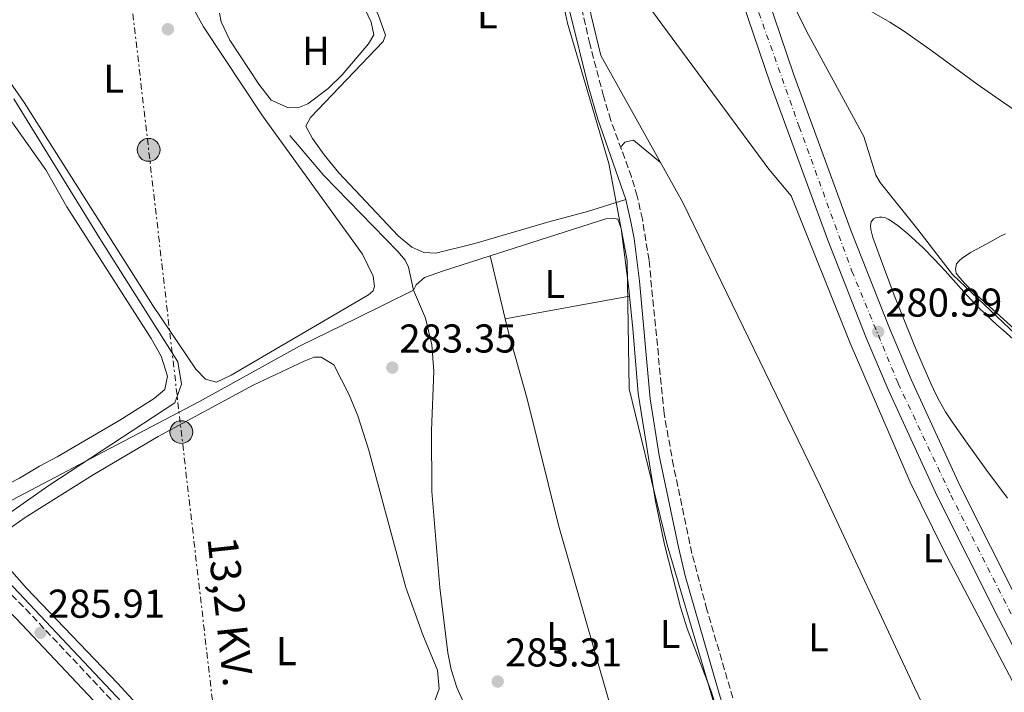
# Model space of a CAD drawing. Units: metres. Extents: x 605722 to 608414, y 4669105 to 4671436.
# Drawn here: x 607242 to 607488, y 4669261 to 4669428 of the extents above; entities that cross this region are included whole.
import ezdxf
from ezdxf.enums import TextEntityAlignment as Align

# ---------------------------------------------------------------- set-up
doc = ezdxf.new("R2010")
doc.units = ezdxf.units.M
doc.header["$MEASUREMENT"] = 0
for name, pattern in [('DGN Style 3', [2.435890702152634, 1.739921930109024, -0.6959687720436097]), ('DGN Style 4', [2.7856150101045474, 1.391937544087219, -0.6959687720436097, 0.001739921930109024, -0.6959687720436097]), ('DGN Style 7', [3.4798438602180486, 1.565929737098122, -0.6959687720436097, 0.5219765790327072, -0.6959687720436097])]:
    doc.linetypes.add(name, pattern=pattern)
for name, color, linetype, lineweight in [('Acequia sin especificar', 4, 'Continuous', 0), ('Camino', 7, 'DGN Style 3', 0), ('Carretera', 9, 'Continuous', 0), ('Cota de punto acotado terreno', 7, 'Continuous', 0), ('Curva de nivel intermedia', 30, 'Continuous', 0), ('Eje de carretera', 7, 'DGN Style 4', 0), ('Etiqueta de uso rústico', 92, 'Continuous', 0), ('Límite de Autonomía', 7, 'Continuous', 0), ('Línea blanca (vial)', 7, 'Continuous', 13), ('Línea de cambio de uso (parcela vista)', 92, 'Continuous', 0), ('Línea eléctrica', 6, 'DGN Style 7', 0), ('Margen derecho', 7, 'Continuous', 0), ('Poste tendido eléctrico', 7, 'Continuous', 0), ('Punto acotado terreno (símbolo)', 7, 'Continuous', 0), ('Tensión línea eléctrica', 7, 'Continuous', 0), ('Transformador', 7, 'Continuous', 0)]:
    doc.layers.add(name, color=color, linetype=linetype, lineweight=lineweight)
doc.styles.add('Style-Arial', font='arial.ttf')

# ---------------------------------------------------------------- blocks, each defined once
blk = doc.blocks.new('5PATER')
at = {"layer": 'Punto acotado terreno (símbolo)', "linetype": 'Continuous', "lineweight": 0}
h = blk.add_hatch(color=51, dxfattribs=at)
edge = h.paths.add_edge_path()
edge.add_ellipse((0, 0), major_axis=(-0.1095731443231308, -0.1110710700762829), ratio=0.9994222409660317, start_angle=0, end_angle=360)
blk = doc.blocks.new('5PELE')
at = {"layer": 'Transformador', "linetype": 'Continuous', "lineweight": 0}
h = blk.add_hatch(color=9, dxfattribs=at)
edge = h.paths.add_edge_path()
edge.add_arc((-2.000000476837158e-05, 0), 0.2850000000000001, 0, 360)
at = {"layer": 'Transformador', "color": 252, "linetype": 'Continuous', "lineweight": 0}
blk.add_circle((-2.000000476837158e-05, 0), 0.2850000000000001, dxfattribs=at)

msp = doc.modelspace()

# ---------------------------------------------------------------- linework, layer by layer
at = {"layer": 'Acequia sin especificar', "color": 4, "linetype": 'Continuous', "lineweight": 0}
for points in [[(607474.9400000004, 4669241.430000001, 281.4700000000012), (607473.6500000004, 4669244.119999999, 281.3800000000047), (607465.2000000002, 4669261.810000001, 280.8300000000018), (607441.6799999997, 4669312.130000001, 280.5099999999948), (607407.5499999998, 4669382.600000001, 280.5099999999948), (607387.1299999999, 4669419.210000001, 280.5800000000018), (607384.7000000002, 4669429.130000001, 280.5800000000018), (607381.5099999999, 4669445.890000001, 280.5800000000018), (607379.6900000004, 4669457.609999999, 280.5800000000018), (607377.6299999999, 4669488.050000001, 280.5800000000018)], [(607313.6500000004, 4669401.59, 281.75), (607314.79, 4669403.789999999, 281.75), (607332.8899999997, 4669422.710000001, 281.9400000000023), (607333.4600000001, 4669424.25, 281.9400000000023), (607331.7599999999, 4669429.17, 282), (607323.5599999996, 4669445.890000001, 281.9400000000023), (607307.3799999999, 4669474.810000001, 281.679999999993), (607306.4000000004, 4669477.529999999, 281.679999999993), (607305.9900000002, 4669481.350000001, 281.679999999993), (607306.1200000001, 4669484.810000001, 281.679999999993)], [(607340.4400000004, 4669360.76, 282.9499999999971), (607339.2300000006, 4669366.529999999, 282.6399999999995), (607338.3899999997, 4669368.220000001, 282.6399999999995), (607336.5999999996, 4669370.4, 282.570000000007), (607318.1699999999, 4669389.359999999, 282.570000000007), (607309.6500000004, 4669399.310000001, 282.6399999999995)], [(607224.4600000001, 4669300.4, 286.4499999999971), (607237.6399999997, 4669307.01, 285.7599999999948), (607263.2800000003, 4669320.5, 284.8099999999977), (607287.1500000004, 4669333.08, 284.3000000000029), (607312.1200000001, 4669346.810000001, 283.4700000000012), (607326.3600000005, 4669353.76, 283.4700000000012), (607340.4400000004, 4669360.76, 282.9499999999971)], [(607340.4400000004, 4669360.76, 282.9499999999971), (607343.4299999997, 4669353.779999999, 282.9499999999971), (607345.0300000003, 4669347.16, 282.8899999999995), (607345.5499999998, 4669340.560000001, 282.8899999999995), (607344.9800000006, 4669325.83, 282.8300000000018), (607345.0599999996, 4669310.66, 282.8300000000018), (607347.0599999996, 4669286.720000001, 282.8300000000018), (607348.9800000006, 4669270.42, 282.8300000000018), (607349.8399999999, 4669266.310000001, 282.7599999999948), (607351.25, 4669261.800000001, 282.7599999999948), (607356.1299999999, 4669250.83, 282.320000000007)]]:
    msp.add_polyline3d(points, dxfattribs=at)
at = {"layer": 'Camino', "color": 7, "linetype": 'DGN Style 3', "lineweight": 0}
for points in [[(607419.9699999981, 4669259.250000002, 281.1399999999994), (607413.5300000008, 4669281.190000002, 281.3099999999977), (607409.7899999992, 4669295.230000001, 281.3699999999953), (607405.1900000013, 4669317.010000004, 281.3699999999953), (607402.8599999979, 4669330.02, 281.3699999999953), (607399.1000000006, 4669368.270000001, 281.3500000000058), (607397.4499999987, 4669378.410000001, 281.3099999999977), (607396.1799999991, 4669384.180000001, 281.3699999999953), (607394.7399999974, 4669388.970000001, 281.4100000000036), (607389.5799999987, 4669403.059999999, 281.5000000000001), (607387.7699999983, 4669409.060000001, 281.5000000000001), (607384.3399999995, 4669422.109999999, 281.5000000000001), (607381.2899999984, 4669435.609999999, 281.5000000000001)], [(607153.3299999967, 4669433.88, 285.5099999999948), (607154.9099999992, 4669427.399999999, 285.3999999999943), (607165.5500000009, 4669389.730000001, 286.5899999999966), (607176.9699999982, 4669360.170000002, 286.9100000000035), (607190.2199999985, 4669342.270000001, 286.8300000000017), (607198.969999999, 4669329.190000002, 286.800000000003), (607205.3700000006, 4669320.870000001, 286.7500000000001), (607212.1999999991, 4669312.899999999, 286.6699999999983), (607219.4400000012, 4669305.31, 286.5599999999977), (607243.9200000009, 4669281.370000001, 286.0399999999936), (607273.7299999992, 4669249.730000002, 285.1199999999955), (607277.4499999986, 4669245.789999999, 285.0099999999947), (607287.6099999996, 4669236.11, 284.7700000000042), (607319.8900000001, 4669206.7, 284.5299999999989), (607330.7100000007, 4669194.580000003, 284.3399999999965), (607341.0599999975, 4669182.06, 284.2899999999936), (607347.9499999983, 4669172.88, 284.3300000000019), (607354.9299999989, 4669162.690000001, 284.3699999999954), (607361.4600000001, 4669152.210000001, 284.3800000000046), (607367.5399999997, 4669141.469999999, 284.3699999999954), (607370.9899999986, 4669133.319999999, 284.2799999999989), (607375.4999999992, 4669120.84, 284.1900000000024), (607379.1299999993, 4669107.86, 284.1799999999931)]]:
    msp.add_polyline3d(points, dxfattribs=at)
at = {"layer": 'Carretera', "color": 9, "linetype": 'Continuous', "lineweight": 0}
for points in [[(607426.9200000024, 4669438.730000001, 280.7899999999936), (607435.1900000024, 4669414.41, 280.9199999999983), (607449.4600000018, 4669375.429999999, 280.9199999999983), (607458.9500000002, 4669351.280000002, 280.9799999999959), (607464.3599999994, 4669338.53, 281.1100000000006), (607476.6100000005, 4669311.989999998, 281.3000000000029), (607491.7100000012, 4669281.910000001, 281.5599999999977)], [(607499.3799999979, 4669253.48, 281.3699999999953), (607486.13, 4669279.07, 281.5599999999977), (607470.9699999989, 4669309.27, 281.3000000000029), (607458.6299999984, 4669336, 281.1100000000006), (607453.1499999977, 4669348.910000001, 280.9799999999959), (607443.6000000011, 4669373.210000002, 280.9199999999983), (607429.2800000004, 4669412.330000003, 280.9199999999983), (607420.9600000011, 4669436.81, 280.7899999999936)]]:
    msp.add_polyline3d(points, dxfattribs=at)
at = {"layer": 'Curva de nivel intermedia', "color": 30, "linetype": 'Continuous', "lineweight": 0, "flags": 128}
for points, elevation in [([(607496.7100000009, 4669343.75), (607474.6600000008, 4669364.630000002), (607466.070000001, 4669375.880000001), (607456.6400000007, 4669387.550000001), (607455.5800000012, 4669389.42), (607452.5700000006, 4669399.009999999), (607438.9300000014, 4669424.190000001), (607434.4200000009, 4669433.119999999), (607423.1199999999, 4669461.989999999), (607418.6500000017, 4669476.31)], 279.9999999999999), ([(607240.9500000003, 4669408.380000001), (607262.35, 4669373.639999999), (607281.7800000003, 4669342.900000001), (607282.6800000012, 4669337.4), (607281.0300000015, 4669332.749999999), (607249.6800000009, 4669312.100000001), (607238.5300000019, 4669304.34)], 285), ([(607235.3300000011, 4669292.640000001), (607273.2500000009, 4669252.470000001)], 285)]:
    msp.add_lwpolyline(points, dxfattribs=dict(at, elevation=elevation))
at = {"layer": 'Eje de carretera', "color": 7, "linetype": 'DGN Style 4', "lineweight": 0}
msp.add_polyline3d([(607387.5500000013, 4669879.640000002, 277.1499999999941), (607381.6599999993, 4669821.399999999, 276.5399999999938), (607380.6400000001, 4669809.609999999, 276.7799999999988), (607379.0799999977, 4669777.980000001, 277.4100000000035), (607378.2199999995, 4669758.719999999, 277.6600000000037), (607378.3999999983, 4669729.690000002, 278.070000000007), (607378.5700000003, 4669707.399999999, 278.3999999999943), (607379.4200000019, 4669685.430000002, 278.7400000000052), (607380.9699999987, 4669665.9, 279.1199999999954), (607382.6999999988, 4669642.230000002, 279.2599999999948), (607384.5899999997, 4669624.550000002, 279.3999999999942), (607388.5599999971, 4669594.649999999, 279.729999999996), (607392.8799999978, 4669566.489999998, 279.8699999999955), (607397.1600000004, 4669542.940000003, 279.8300000000017), (607407.1700000018, 4669499.570000002, 280.2400000000053), (607411.8099999975, 4669480.520000001, 280.4100000000036), (607419.7600000004, 4669452.010000002, 280.7100000000065), (607426.4699999981, 4669429.82, 280.8399999999965), (607436.4899999984, 4669401.480000001, 280.9199999999984), (607449.6200000001, 4669365.539999999, 280.9400000000024), (607461.1499999991, 4669337.520000001, 281.1100000000007), (607474.2699999998, 4669309.699999999, 281.3099999999977), (607491.8500000016, 4669275.080000003, 281.5099999999947)], dxfattribs=at)
at = {"layer": 'Límite de Autonomía', "color": 7, "linetype": 'Continuous', "lineweight": 0}
msp.add_polyline3d([(607481.129999999, 4669109.41, 283.0300000000001), (607481, 4669109.699999999, 283.0300000000001), (607473.3099999987, 4669123.010000002, 283.0300000000001), (607467.3900000006, 4669138.13, 283.04), (607458.6499999985, 4669160.690000001, 282.9), (607445.3299999982, 4669180.88, 282.5), (607432.6499999985, 4669202.359999999, 282.04), (607426.1900000013, 4669225.84, 281.62), (607421.6799999997, 4669238.449999999, 282.26), (607417.0399999992, 4669251.82, 282.27), (607403.620000001, 4669297.38, 282.23), (607394.1700000018, 4669336.170000002, 282.34), (607393.6499999985, 4669368.13, 281.88), (607389.0899999999, 4669392.280000002, 281.6), (607378.7699999996, 4669427.239999998, 281.61), (607377.3399999999, 4669434.32, 281.61)], dxfattribs=at)
at = {"layer": 'Línea blanca (vial)', "color": 7, "linetype": 'Continuous', "lineweight": 13}
for points in [[(607387.8900000011, 4669826.530000002, 276.2899999999936), (607384.5799999986, 4669810.070000002, 276.5399999999938), (607383.3899999994, 4669803.82, 277.050000000003), (607381.5900000001, 4669767.449999999, 277.5599999999977), (607381.140000001, 4669751.330000003, 277.7500000000001), (607381.239999997, 4669725.539999999, 278.1300000000046), (607382.4499999986, 4669687.36, 278.6999999999971), (607384.27, 4669661.470000001, 279.2100000000065), (607386.36, 4669635.840000002, 279.270000000004), (607391.1299999976, 4669597.24, 279.7200000000012), (607397.2699999999, 4669559.220000001, 279.9100000000035), (607399.629999998, 4669546.940000001, 279.7799999999989), (607402.5699999996, 4669532.960000001, 280.0299999999989), (607411.85, 4669493.09, 280.2899999999937), (607417.9499999997, 4669469.649999999, 280.479999999996), (607423.1399999999, 4669451.149999999, 280.729999999996), (607426.9200000018, 4669438.730000002, 280.7899999999935), (607435.1900000019, 4669414.410000001, 280.9199999999984), (607449.4600000014, 4669375.430000001, 280.9199999999984), (607458.9499999997, 4669351.280000003, 280.9799999999959), (607464.3599999989, 4669338.530000002, 281.1100000000007), (607476.61, 4669311.989999998, 281.3000000000029), (607491.7100000008, 4669281.910000003, 281.5599999999976)], [(607500.6000000001, 4669251.25, 281.3999999999942), (607499.3799999974, 4669253.480000001, 281.3699999999953), (607486.1299999995, 4669279.070000002, 281.5599999999976), (607470.9699999985, 4669309.270000001, 281.3000000000029), (607458.6299999978, 4669336.000000001, 281.1100000000007), (607453.1499999972, 4669348.910000001, 280.9799999999959), (607443.6000000007, 4669373.210000002, 280.9199999999984), (607429.2799999999, 4669412.330000003, 280.9199999999984), (607420.9600000005, 4669436.81, 280.7899999999935), (607417.1299999994, 4669449.390000002, 280.729999999996), (607411.9100000003, 4669468.02, 280.479999999996), (607405.769999998, 4669491.59, 280.2899999999937), (607396.4600000008, 4669531.600000001, 280.0299999999989), (607393.489999998, 4669545.710000004, 279.7799999999989), (607391.1099999998, 4669558.13, 279.9100000000035), (607386.6499999983, 4669585.690000003, 279.7700000000041)]]:
    msp.add_polyline3d(points, dxfattribs=at)
at = {"layer": 'Línea de cambio de uso (parcela vista)', "color": 92, "linetype": 'Continuous', "lineweight": 0, "extrusion": (-0.001547682546266228, 0.006436766980336255, 0.9999780861146793), "elevation": 29397.96630035239, "flags": 128}
msp.add_lwpolyline([(607359.2593250687, 4669276.822409814), (607363.0343859978, 4669261.122384569)], dxfattribs=at)
at = {"layer": 'Línea de cambio de uso (parcela vista)', "color": 92, "linetype": 'Continuous', "lineweight": 0, "extrusion": (0.0115592370817238, 0.002124398713607822, 0.9999309330989787), "elevation": 17222.64588332265, "flags": 128}
msp.add_lwpolyline([(607319.481646784, 4669327.569645967), (607350.4365545899, 4669333.258258805)], dxfattribs=at)
at = {"layer": 'Línea de cambio de uso (parcela vista)', "color": 92, "linetype": 'Continuous', "lineweight": 0, "elevation": 282.070000000007, "flags": 128}
msp.add_lwpolyline([(607394.2774, 4669359.3095), (607394.2800000003, 4669359.310000001)], dxfattribs=at)
at = {"layer": 'Línea de cambio de uso (parcela vista)', "color": 92, "linetype": 'Continuous', "lineweight": 0, "extrusion": (0.02051954061570058, 0.003929274133564774, 0.999781730808132), "elevation": 31092.36506480924, "flags": 128}
msp.add_lwpolyline([(4471801.674241357, -1474373.277683694), (4471801.674241357, -1474373.282470133)], dxfattribs=at)
at = {"layer": 'Línea de cambio de uso (parcela vista)', "color": 92, "linetype": 'Continuous', "lineweight": 0}
for points in [[(607474.9400000004, 4669241.430000001, 281.4700000000012), (607477.1399999997, 4669242.109999999, 281.9100000000035), (607480.9299999997, 4669243.92, 281.8099999999977), (607486.1600000003, 4669246.42, 281.6600000000035), (607490.3600000005, 4669249.789999999, 281.6000000000058), (607492.5599999996, 4669253.310000001, 281.5299999999988), (607492.7599999999, 4669255.380000001, 281.5299999999988), (607492.3300000001, 4669258.180000001, 281.5299999999988), (607472.3899999997, 4669296.119999999, 281.429999999993), (607464.1399999997, 4669312.92, 281.2700000000041), (607449.1799999997, 4669347.550000001, 280.8699999999953), (607434.4800000006, 4669384.27, 280.8300000000018), (607428.9100000003, 4669390.92, 280.8300000000018), (607389.6699999999, 4669444.210000001, 281.0800000000018), (607387.4000000004, 4669446.359999999, 281.0800000000018), (607385.4500000002, 4669447.09, 281.0800000000018), (607383.0800000001, 4669446.560000001, 281.0200000000041), (607381.5099999999, 4669445.890000001, 280.5800000000018)], [(607319.6200000001, 4669444.560000001, 282.9100000000035), (607320.7100000001, 4669444.77, 282.9700000000012), (607322.6299999999, 4669443.029999999, 282.9700000000012), (607329.9299999997, 4669427.52, 282.8399999999965), (607330.5599999996, 4669424.369999999, 282.8399999999965), (607329.2599999999, 4669422.130000001, 282.8399999999965), (607322.7100000001, 4669414.42, 282.929999999993), (607319.1900000004, 4669411, 282.9900000000052), (607314.1500000004, 4669407.140000001, 283.0299999999988), (607312.0999999996, 4669406.300000001, 283.0299999999988), (607309.3700000001, 4669406.199999999, 283.0299999999988), (607305.0300000003, 4669408.119999999, 283.0299999999988), (607301.9900000002, 4669412.100000001, 282.9799999999959), (607294.7699999996, 4669423.060000001, 282.7799999999988), (607292.6100000005, 4669427.57, 282.5500000000029), (607292.2000000002, 4669429.74, 282.9700000000012)], [(607291.3799999999, 4669337.859999999, 283.9799999999959), (607288.6900000004, 4669338.58, 283.9799999999959), (607286.2599999999, 4669341.07, 283.9799999999959), (607275.54, 4669356.960000001, 283.9199999999983), (607243.5700000003, 4669407.49, 284.429999999993), (607229.7800000003, 4669427.279999999, 284.3300000000018), (607220.5700000003, 4669442.449999999, 284.1100000000006)], [(607281.5, 4669438.42, 283.3500000000058), (607288.1699999999, 4669426.32, 283.2200000000012), (607302.8799999999, 4669404.189999999, 283.2200000000012), (607327.7699999996, 4669369.76, 283.7299999999959), (607330.3899999997, 4669364.230000001, 283.7299999999959), (607330.7400000002, 4669361.65, 283.7299999999959), (607330.4600000001, 4669360.59, 283.7299999999959), (607329.2400000002, 4669359.58, 283.7299999999959), (607295.0899999999, 4669339.600000001, 283.9199999999983), (607291.3799999999, 4669337.859999999, 283.9799999999959)], [(607218.0499999998, 4669435.59, 284.929999999993), (607236.75, 4669407.850000001, 285.25), (607248.9199999999, 4669390.76, 285.1199999999953), (607254.1900000004, 4669381.539999999, 285.1900000000023), (607275.1100000005, 4669348.77, 285.0599999999977), (607277.6200000001, 4669344.33, 285.0599999999977), (607279.2199999997, 4669339.369999999, 285.0599999999977), (607278.5199999996, 4669336.029999999, 285), (607275.8899999997, 4669333.76, 285), (607267.3200000003, 4669328.390000001, 285.0599999999977), (607251.7300000006, 4669319.300000001, 285.25), (607247.3300000001, 4669316.960000001, 285.6900000000023), (607242.3899999997, 4669313.949999999, 285.6999999999971), (607237.5300000003, 4669311.449999999, 285.6999999999971), (607227.1699999999, 4669307.130000001, 285.9499999999971)], [(607498.3200000003, 4669400.01, 279.5099999999948), (607487.3300000001, 4669407.460000001, 279.4799999999959), (607480.7999999998, 4669412.09, 279.4600000000065), (607469.4800000006, 4669420.33, 279.4400000000023), (607462.4600000001, 4669425.33, 279.4799999999959), (607459.0899999999, 4669427.480000001, 279.5399999999936), (607451.2800000003, 4669431.960000001, 279.7599999999948)], [(607313.6500000004, 4669401.59, 281.75), (607315.3399999999, 4669398.560000001, 281.75), (607318.2300000006, 4669394.480000001, 281.5), (607321.9000000004, 4669389.960000001, 281.679999999993), (607336.6699999999, 4669374.279999999, 281.679999999993), (607340.0099999999, 4669371.439999999, 282.320000000007), (607343, 4669370.130000001, 282.320000000007), (607346, 4669370.02, 282.320000000007), (607355.7199999997, 4669372.390000001, 282.320000000007), (607374.1799999997, 4669377.810000001, 282.570000000007), (607383.8200000003, 4669380.390000001, 281.8899999999995), (607393.3300000001, 4669383.380000001, 281.3699999999953)], [(607392.0999999996, 4669396.189999999, 281.4600000000065), (607392.3200000003, 4669396.720000001, 281.1399999999995), (607393.0999999996, 4669397.630000001, 281.1399999999995), (607395.2699999996, 4669398.15, 280.9499999999971), (607401.9800000006, 4669392.59, 280.9499999999971)], [(607359.5498000003, 4669369.320599999, 282.332899999994), (607388.3200000003, 4669378.560000001, 281.820000000007), (607390.0999999996, 4669378.730000001, 281.820000000007), (607391.3300000001, 4669378.430000001, 281.820000000007), (607392.1799999997, 4669376.109999999, 281.820000000007), (607394.0999999996, 4669361.15, 282.0200000000041), (607394.2774, 4669359.3095, 282.0773000000045)], [(607488.3200000003, 4669308.980000001, 280.6199999999953), (607482.9699999997, 4669316.210000001, 280.6600000000035), (607478.3099999996, 4669322.710000001, 280.7400000000052), (607474.6100000005, 4669327.980000001, 280.75), (607472.9600000001, 4669330.49, 280.7299999999959), (607471.4500000002, 4669333.09, 280.7100000000065), (607470.5199999996, 4669334.859999999, 280.6999999999971), (607469.2599999999, 4669337.52, 280.6900000000023), (607467.2400000002, 4669342.09, 280.6699999999983), (607465.2999999998, 4669346.699999999, 280.6600000000035), (607460.1299999999, 4669359.560000001, 280.6199999999953), (607456.6500000004, 4669368.930000001, 280.6300000000047), (607454.8600000005, 4669373.9, 280.6300000000047), (607454.54, 4669374.869999999, 280.6100000000006), (607454.3099999996, 4669375.869999999, 280.5899999999965), (607454.25, 4669376.880000001, 280.570000000007), (607454.3899999997, 4669377.800000001, 280.5599999999977), (607455.0199999996, 4669378.57, 280.5599999999977), (607455.4600000001, 4669378.789999999, 280.5599999999977), (607456.4600000001, 4669378.980000001, 280.5599999999977), (607457.04, 4669378.930000001, 280.5599999999977), (607458.0199999996, 4669378.74, 280.5599999999977), (607458.6299999999, 4669378.480000001, 280.5599999999977), (607459.4900000002, 4669377.949999999, 280.5599999999977), (607461.1399999997, 4669376.789999999, 280.5599999999977), (607463.5800000001, 4669374.77, 280.5599999999977), (607467.3200000003, 4669371.33, 280.5599999999977), (607470.1299999999, 4669368.5, 280.4600000000065), (607472.8499999996, 4669365.57, 280.1999999999971), (607478.1900000004, 4669359.630000001, 279.4799999999959), (607480.9100000003, 4669356.720000001, 279.1399999999995), (607483.0199999996, 4669354.59, 278.9499999999971), (607485.6699999999, 4669352.15, 278.8399999999965), (607487.2800000003, 4669350.77, 278.8500000000058), (607493.9699999997, 4669344.76, 279.1199999999953)], [(607498.7999999998, 4669343.140000001, 279.570000000007), (607484.7400000002, 4669355.930000001, 279.4799999999959), (607479.9600000001, 4669360.220000001, 279.6100000000006), (607477.8399999999, 4669362.32, 279.6999999999971), (607476.4699999997, 4669363.850000001, 279.7299999999959), (607475.5700000003, 4669364.99, 279.7400000000052), (607475.4100000003, 4669365.980000001, 279.6900000000023), (607475.4699999997, 4669366.390000001, 279.6699999999983), (607475.6900000004, 4669367.289999999, 279.6699999999983), (607476.29, 4669368.109999999, 279.6699999999983), (607477.0300000003, 4669368.77, 279.6699999999983), (607479.1500000004, 4669370.17, 279.6699999999983), (607483.1799999997, 4669372.300000001, 279.6100000000006), (607486.6500000004, 4669374.24, 279.4100000000035), (607487.8899999997, 4669374.83, 279.3600000000006)], [(607340.4400000004, 4669360.76, 283.2200000000012), (607341.0899999999, 4669362.109999999, 282.8399999999965), (607343.2000000002, 4669363.92, 282.5899999999965), (607347.9299999997, 4669365.59, 282.5399999999936), (607359.5498000003, 4669369.320599999, 282.332899999994)], [(607394.2774, 4669359.3095, 282.0773000000045), (607395.0599999996, 4669351.189999999, 282.3300000000018), (607396.3899999997, 4669335.07, 282.3300000000018), (607400.6900000004, 4669308.199999999, 282.3300000000018), (607402.9500000002, 4669297.460000001, 282.3300000000018), (607406.9600000001, 4669281.859999999, 282.3300000000018), (607408.6100000005, 4669276.529999999, 282.3300000000018), (607414.6299999999, 4669260.630000001, 282.2700000000041), (607419.3099999996, 4669245.65, 282.2700000000041), (607422.4000000004, 4669235.77, 282.2700000000041), (607421.9400000004, 4669234.039999999, 282.2700000000041), (607419.4400000004, 4669232.59, 282.2700000000041), (607414.8200000003, 4669230.689999999, 282.2100000000065), (607409.3899999997, 4669229.67, 282.1499999999942), (607403.9800000006, 4669229.310000001, 282.0899999999965), (607378.6900000004, 4669230.92, 282.0299999999988), (607367.4100000003, 4669232.550000001, 282.6499999999942)], [(607363.3246999999, 4669353.6209, 282.4369000000006), (607364.1399999997, 4669350.230000001, 282.4600000000065), (607368.7300000006, 4669333.699999999, 282.4600000000065), (607376.5599999996, 4669302.210000001, 282.4600000000065), (607391.9199999999, 4669248.730000001, 282.6300000000047), (607392.54, 4669246.4, 282.5599999999977), (607396.9400000004, 4669229.76, 282.070000000007)], [(607238.0999999996, 4669300.15, 284.2400000000052), (607243.79, 4669304.180000001, 284.2400000000052), (607260.7199999997, 4669314.82, 284.2700000000041), (607276.8799999999, 4669324.350000001, 284.3500000000058), (607300.54, 4669337.15, 284.4700000000012), (607313.2199999997, 4669343.08, 284.3600000000006), (607315.7599999999, 4669344.050000001, 284.3600000000006), (607317.4500000002, 4669344.109999999, 284.3600000000006), (607320.6500000004, 4669342.199999999, 284.3000000000029), (607324.4800000006, 4669334.67, 284.2400000000052), (607326.5899999999, 4669329.449999999, 284.2100000000065), (607329.2699999996, 4669321.15, 284.1699999999983), (607338.5800000001, 4669286.75, 284.0200000000041), (607342.7800000003, 4669274.980000001, 283.9799999999959), (607346.4600000001, 4669266.130000001, 283.9799999999959), (607346.8700000001, 4669261.51, 284.0500000000029), (607345.2300000006, 4669256.92, 284.0500000000029), (607341.7400000002, 4669253.199999999, 284.0500000000029), (607339.8499999996, 4669252.130000001, 284.0500000000029), (607335.1900000004, 4669250.25, 284.0500000000029), (607329.5999999996, 4669248.16, 284.0500000000029), (607320.6299999999, 4669244.810000001, 284.0500000000029), (607301.5099999999, 4669236.5, 284.0500000000029), (607297.8499999996, 4669235.869999999, 284.1100000000006)], [(607297.8499999996, 4669235.869999999, 284.1100000000006), (607292.9000000004, 4669236.52, 284.1100000000006), (607288.5, 4669239.449999999, 284.1100000000006), (607287.1900000004, 4669240.779999999, 284.1100000000006), (607279.0700000003, 4669249.58, 284.2599999999948), (607266.7999999998, 4669262.869999999, 284.4900000000052), (607244.1299999999, 4669286.600000001, 284.3500000000058), (607236.7699999996, 4669294.800000001, 284.2400000000052)]]:
    msp.add_polyline3d(points, dxfattribs=at)
at = {"layer": 'Línea eléctrica', "color": 6, "linetype": 'DGN Style 7', "lineweight": 0}
msp.add_polyline3d([(607244.1900000018, 4669657.739999999, 280.7799999999988), (607295.620000001, 4669213.470000001, 284.8099999999977), (607279.4200000028, 4669119.489999999, 284.2599999999948), (607274.4800000007, 4669106.280000002, 284.25)], dxfattribs=at)
at = {"layer": 'Margen derecho', "color": 7, "linetype": 'Continuous', "lineweight": 0}
for points in [[(607420.0899999988, 4669248.770000001, 281.3699999999953), (607416.3099999991, 4669261.16, 281.1199999999953), (607408.1200000016, 4669289.63, 281.3699999999953), (607406.4099999996, 4669296.789999999, 281.3699999999953), (607401.6599999998, 4669319.620000003, 281.3699999999953), (607399.3900000011, 4669333.680000001, 281.3699999999953), (607396.6999999976, 4669362.980000001, 281.3699999999953), (607395.3900000001, 4669373.600000001, 281.3099999999977), (607394.5599999987, 4669377.800000001, 281.3099999999977), (607393.329999997, 4669383.38, 281.3699999999953), (607386.3799999978, 4669403.380000001, 281.5000000000001), (607383.9799999995, 4669411.660000003, 281.5000000000001), (607379.4200000019, 4669430.080000003, 281.5000000000001)], [(607185.9200000024, 4669342.420000004, 286.8399999999966), (607187.469999999, 4669340.330000003, 286.8300000000017), (607196.2399999977, 4669327.230000001, 286.800000000003), (607202.7600000022, 4669318.75, 286.7500000000001), (607209.699999998, 4669310.640000001, 286.6699999999983), (607217.0499999995, 4669302.940000002, 286.5599999999977), (607241.5100000014, 4669279.000000002, 286.0399999999936), (607268.9799999994, 4669249.870000003, 285.1900000000024), (607275.0599999991, 4669243.410000001, 285.0099999999947), (607285.3099999975, 4669233.640000001, 284.7700000000042), (607317.4899999973, 4669204.330000003, 284.5299999999989), (607328.1499999992, 4669192.390000001, 284.3399999999965), (607338.4099999988, 4669179.970000001, 284.2899999999936), (607345.2100000003, 4669170.91, 284.3300000000019), (607352.1000000014, 4669160.850000002, 284.3699999999954), (607358.5599999988, 4669150.49, 284.3800000000046), (607364.52, 4669139.980000001, 284.3699999999954), (607367.8500000006, 4669132.09, 284.2799999999989), (607372.2800000005, 4669119.81, 284.1900000000024), (607375.64, 4669107.809999999, 284.1799999999931)]]:
    msp.add_polyline3d(points, dxfattribs=at)

# ---------------------------------------------------------------- block references
at = {"layer": 'Poste tendido eléctrico', "color": 7, "linetype": 'Continuous', "lineweight": 0, "xscale": 10, "yscale": 10, "zscale": 10}
for p in [(607274.5199999987, 4669395.710000001, 283.8300000000018), (607282.6599999992, 4669325.420000001, 284.3500000000058)]:
    msp.add_blockref('5PELE', p, dxfattribs=at)
at = {"layer": 'Punto acotado terreno (símbolo)', "color": 7, "linetype": 'Continuous', "lineweight": 0, "xscale": 10, "yscale": 10, "zscale": 10}
for p in [(607279.3099999982, 4669425.739999999, 283.2200000000016), (607456.1700000013, 4669350.420000004, 280.9799999999964), (607335.19, 4669341.480000001, 283.3500000000058), (607247.6099999989, 4669275.45, 285.9100000000039), (607361.44, 4669263.309999999, 283.3099999999977)]:
    msp.add_blockref('5PATER', p, dxfattribs=at)

# ---------------------------------------------------------------- texts
at = {"layer": 'Cota de punto acotado terreno', "color": 7, "linetype": 'Continuous', "lineweight": 0, "style": 'Style-Arial'}
for s, p in [('280.99', (607457.8999999975, 4669354.170000004, 280.9799999999959)), ('283.35', (607336.9299999995, 4669345.23, 283.3500000000058)), ('285.91', (607249.4400000023, 4669279.2, 285.9100000000035)), ('283.31', (607363.2699999989, 4669267.059999999, 283.3099999999977))]:
    msp.add_text(s, height=7.000000000000002, dxfattribs=at).set_placement(p)
at = {"layer": 'Etiqueta de uso rústico', "color": 92, "linetype": 'Continuous', "lineweight": 0, "style": 'Style-Arial'}
for s, p in [('L', (607358.8414203797, 4669429.490009999, 282.1300000000047)), ('H', (607316.18164599, 4669420.370010001, 282.8899999999995)), ('L', (607265.7814203801, 4669413.420010001, 283.8300000000018)), ('L', (607375.6414203794, 4669362.280010001, 282.2200000000012)), ('L', (607469.7414203803, 4669296.510010001, 281.4100000000035)), ('L', (607404.3414203791, 4669275.170010001, 282.3999999999942)), ('L', (607376.0614203817, 4669274.67001, 282.8099999999977)), ('L', (607441.2714203786, 4669274.330010001, 281.2899999999936)), ('L', (607308.7814203806, 4669270.880009998, 284.179999999993))]:
    msp.add_text(s, height=7.000000000000002, dxfattribs=at).set_placement(p, align=Align.MIDDLE_CENTER)
at = {"layer": 'Tensión línea eléctrica', "color": 7, "linetype": 'Continuous', "lineweight": 0, "style": 'Style-Arial'}
msp.add_text('13,2 KV.', height=7.5, rotation=276.21344, dxfattribs=at).set_placement((607291.1568289261, 4669280.350565821, 284.3099999999977), align=Align.CENTER)

doc.saveas('drawing.dxf')
